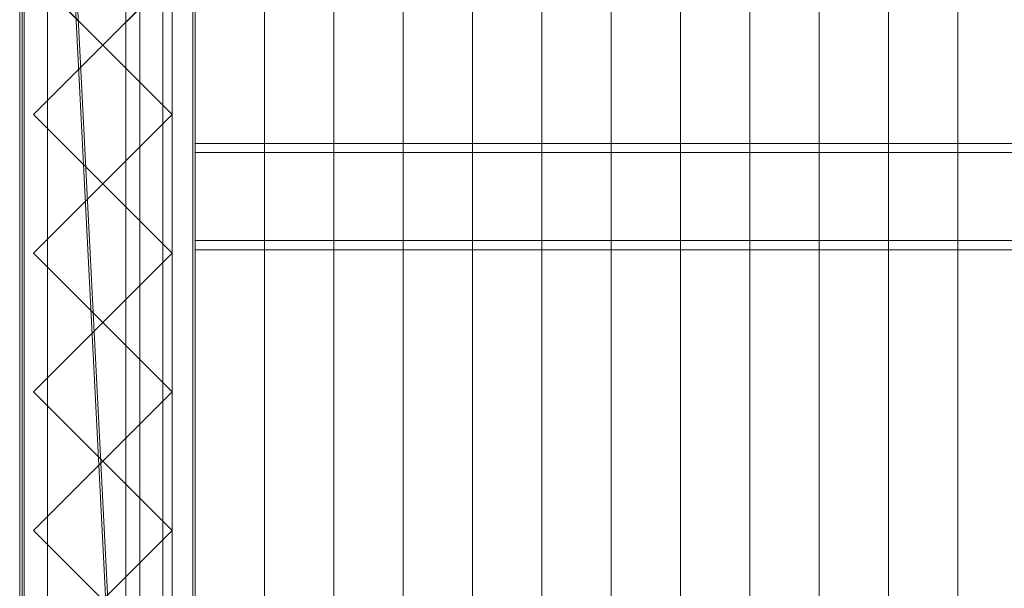
# Model space of a CAD drawing. Units: millimetres. Extents: x 1957 to 5745, y 5747 to 7327.
# Drawn here: x 2020 to 2446, y 6585 to 6831 of the extents above; entities that cross this region are included whole.
import ezdxf

# ---------------------------------------------------------------- set-up
doc = ezdxf.new("R2010")
doc.units = ezdxf.units.MM
doc.header["$LTSCALE"] = 5.08
doc.layers.add('ｽﾄｯｸﾔｰﾄﾞ2波板H321', color=7, linetype='Continuous')

msp = doc.modelspace()

# ---------------------------------------------------------------- linework, layer by layer
at = {"layer": 'ｽﾄｯｸﾔｰﾄﾞ2波板H321', "color": 7, "linetype": 'Continuous', "lineweight": 15, "invisible_edges": 8}
for points in [[(2019.68, 7326.94, 3091.21), (2019.68, 5765.34, 2701.86), (2019.68, 5765.34, 2701.86)], [(2019.68, 7308.79, 3163.98), (2019.68, 5747.19, 2774.63), (2019.68, 5747.19, 2774.63)], [(2095.68, 5853.83, 2721.93), (2095.68, 7269.89, 3074.99), (2095.68, 7269.89, 3074.99)], [(2155.68, 5853.83, 2721.93), (2155.68, 7269.89, 3074.99), (2155.68, 7269.89, 3074.99)], [(2215.68, 5853.83, 2721.93), (2215.68, 7269.89, 3074.99), (2215.68, 7269.89, 3074.99)], [(2275.68, 5853.83, 2721.93), (2275.68, 7269.89, 3074.99), (2275.68, 7269.89, 3074.99)], [(2335.68, 5853.83, 2721.93), (2335.68, 7269.89, 3074.99), (2335.68, 7269.89, 3074.99)], [(2395.68, 5853.83, 2721.93), (2395.68, 7269.89, 3074.99), (2395.68, 7269.89, 3074.99)], [(2065.68, 5846.58, 2751.04), (2065.68, 7262.63, 3104.1), (2065.68, 7262.63, 3104.1)], [(2125.68, 5846.58, 2751.04), (2125.68, 7262.63, 3104.1), (2125.68, 7262.63, 3104.1)], [(2125.68, 5846.58, 2751.04), (2125.68, 7262.63, 3104.1), (2125.68, 7262.63, 3104.1)], [(2185.68, 5846.58, 2751.04), (2185.68, 7262.63, 3104.1), (2185.68, 7262.63, 3104.1)], [(2185.68, 5846.58, 2751.04), (2185.68, 7262.63, 3104.1), (2185.68, 7262.63, 3104.1)], [(2245.68, 5846.58, 2751.04), (2245.68, 7262.63, 3104.1), (2245.68, 7262.63, 3104.1)], [(2245.68, 5846.58, 2751.04), (2245.68, 7262.63, 3104.1), (2245.68, 7262.63, 3104.1)], [(2305.68, 5846.58, 2751.04), (2305.68, 7262.63, 3104.1), (2305.68, 7262.63, 3104.1)], [(2305.68, 5846.58, 2751.04), (2305.68, 7262.63, 3104.1), (2305.68, 7262.63, 3104.1)], [(2365.68, 5846.58, 2751.04), (2365.68, 7262.63, 3104.1), (2365.68, 7262.63, 3104.1)], [(2365.68, 5846.58, 2751.04), (2365.68, 7262.63, 3104.1), (2365.68, 7262.63, 3104.1)], [(2425.68, 5846.58, 2751.04), (2425.68, 7262.63, 3104.1), (2425.68, 7262.63, 3104.1)], [(2425.68, 5846.58, 2751.04), (2425.68, 7262.63, 3104.1), (2425.68, 7262.63, 3104.1)], [(2095.68, 5839.32, 2780.15), (2095.68, 7255.38, 3133.21), (2095.68, 7255.38, 3133.21)], [(2095.68, 5838.11, 2720), (2095.68, 7254.17, 3073.06), (2095.68, 7254.17, 3073.06)], [(2155.68, 5839.32, 2780.15), (2155.68, 7255.38, 3133.21), (2155.68, 7255.38, 3133.21)], [(2215.68, 5839.32, 2780.15), (2215.68, 7255.38, 3133.21), (2215.68, 7255.38, 3133.21)], [(2275.68, 5839.32, 2780.15), (2275.68, 7255.38, 3133.21), (2275.68, 7255.38, 3133.21)], [(2335.68, 5839.32, 2780.15), (2335.68, 7255.38, 3133.21), (2335.68, 7255.38, 3133.21)], [(2395.68, 5839.32, 2780.15), (2395.68, 7255.38, 3133.21), (2395.68, 7255.38, 3133.21)], [(2020.68, 7245.71, 3065.76), (2020.68, 6294.71, 2831.62), (2020.68, 6294.71, 2831.62)], [(2020.68, 7245.61, 3140.76), (2020.68, 5800.61, 2785), (2020.68, 5800.61, 2785)], [(2020.68, 5875.61, 2728.46), (2020.68, 7245.61, 3065.76), (2020.68, 7245.61, 3065.76)], [(2095.68, 7245.71, 3065.76), (2095.68, 6294.71, 2831.62), (2095.68, 6294.71, 2831.62)], [(2095.68, 7245.61, 3140.76), (2095.68, 5800.61, 2785), (2095.68, 5800.61, 2785)], [(2095.68, 5875.61, 2728.46), (2095.68, 7245.61, 3065.76), (2095.68, 7245.61, 3065.76)], [(2095.68, 5819.97, 2792.77), (2095.68, 7236.02, 3145.83), (2095.68, 7236.02, 3145.83)], [(2019.68, 7170.71, 2141), (2019.68, 6369.71, 2141), (2019.68, 6369.71, 2141)], [(2019.68, 6369.71, 2066), (2019.68, 7170.71, 2066), (2019.68, 7170.71, 2066)], [(2020.68, 7170.71, 2795.83), (2020.68, 6369.71, 2795.83), (2020.68, 6369.71, 2795.83)], [(2020.68, 7170.71, 2752.5), (2020.68, 6369.71, 2752.5), (2020.68, 6369.71, 2752.5)], [(2020.68, 7170.71, 2107.71), (2020.68, 6369.71, 2107.71), (2020.68, 6369.71, 2107.71)], [(2020.68, 6369.71, 2850.09), (2020.68, 7170.71, 3047.3), (2020.68, 7170.71, 3047.3)], [(2085.68, 6369.71, 2795.83), (2085.68, 7170.71, 2795.83), (2085.68, 7170.71, 2795.83)], [(2085.68, 6369.71, 2752.5), (2085.68, 7170.71, 2752.5), (2085.68, 7170.71, 2752.5)], [(2085.68, 6369.71, 2107.71), (2085.68, 7170.71, 2107.71), (2085.68, 7170.71, 2107.71)], [(2094.68, 7170.71, 2141), (2094.68, 6369.71, 2141), (2094.68, 6369.71, 2141)], [(2094.68, 6369.71, 2066), (2094.68, 7170.71, 2066), (2094.68, 7170.71, 2066)], [(2095.68, 6369.71, 2850.09), (2095.68, 7170.71, 3047.3), (2095.68, 7170.71, 3047.3)], [(2020.68, 7153.71, 2066), (2020.68, 6386.71, 2066), (2020.68, 6386.71, 2066)], [(2021.68, 7153.71, 2066), (2021.68, 6386.71, 2066), (2021.68, 6386.71, 2066)], [(2021.68, 6386.71), (2021.68, 7153.71), (2021.68, 7153.71)], [(2081.68, 7153.71, 2066), (2081.68, 6386.71, 2066), (2081.68, 6386.71, 2066)], [(2081.68, 6386.71), (2081.68, 7153.71), (2081.68, 7153.71)], [(2085.68, 6386.71, 2066), (2085.68, 7153.71, 2066), (2085.68, 7153.71, 2066)], [(2021.68, 7103.71, 1083), (2021.68, 6436.71, 1083), (2021.68, 6436.71, 1083)], [(2021.68, 6436.71, 2016), (2021.68, 7103.71, 2016), (2021.68, 7103.71, 2016)], [(2021.68, 7103.71, 50), (2021.68, 6436.71, 50), (2021.68, 6436.71, 50)], [(2021.68, 6436.71, 983), (2021.68, 7103.71, 983), (2021.68, 7103.71, 983)], [(2031.68, 7103.71, 2016), (2031.68, 6436.71, 2016), (2031.68, 6436.71, 2016)], [(2031.68, 6436.71, 50), (2031.68, 7103.71, 50), (2031.68, 7103.71, 50)], [(2071.68, 7103.71, 2016), (2071.68, 6436.71, 2016), (2071.68, 6436.71, 2016)], [(2071.68, 6436.71, 50), (2071.68, 7103.71, 50), (2071.68, 7103.71, 50)], [(2081.68, 7103.71, 1083), (2081.68, 6436.71, 1083), (2081.68, 6436.71, 1083)], [(2081.68, 6436.71, 2016), (2081.68, 7103.71, 2016), (2081.68, 7103.71, 2016)], [(2081.68, 7103.71, 50), (2081.68, 6436.71, 50), (2081.68, 6436.71, 50)], [(2081.68, 6436.71, 983), (2081.68, 7103.71, 983), (2081.68, 7103.71, 983)], [(2055.68, 6819.71, 2994.51), (2025.68, 6849.71, 3001.78), (2025.68, 6849.71, 3001.78)], [(2025.68, 6849.71, 2066), (2055.68, 6819.71, 2066), (2055.68, 6819.71, 2066)], [(2085.68, 6849.71, 3001.78), (2055.68, 6819.71, 2994.51), (2055.68, 6819.71, 2994.51)], [(2055.68, 6819.71, 2066), (2085.68, 6849.71, 2066), (2085.68, 6849.71, 2066)], [(2025.68, 6789.71, 2987.24), (2055.68, 6819.71, 2994.51), (2055.68, 6819.71, 2994.51)], [(2055.68, 6819.71, 2066), (2025.68, 6789.71, 2066), (2025.68, 6789.71, 2066)], [(2055.68, 6819.71, 2066), (2055.68, 6819.71, 2994.51), (2055.68, 6819.71, 2994.51)], [(2055.68, 6819.71, 2994.51), (2085.68, 6789.71, 2987.24), (2085.68, 6789.71, 2987.24)], [(2085.68, 6789.71, 2066), (2055.68, 6819.71, 2066), (2055.68, 6819.71, 2066)], [(2055.68, 6819.71, 2066), (2055.68, 6819.71, 2994.51), (2055.68, 6819.71, 2994.51)], [(2055.68, 6759.71, 2979.96), (2025.68, 6789.71, 2987.24), (2025.68, 6789.71, 2987.24)], [(2025.68, 6789.71, 2066), (2055.68, 6759.71, 2066), (2055.68, 6759.71, 2066)], [(2025.68, 6789.71, 2066), (2025.68, 6789.71, 2987.24), (2025.68, 6789.71, 2987.24)], [(2085.68, 6789.71, 2987.24), (2055.68, 6759.71, 2979.96), (2055.68, 6759.71, 2979.96)], [(2055.68, 6759.71, 2066), (2085.68, 6789.71, 2066), (2085.68, 6789.71, 2066)], [(2085.68, 6789.71, 2066), (2085.68, 6789.71, 2987.24), (2085.68, 6789.71, 2987.24)], [(2095.68, 6735.14, 2937.21), (2095.68, 6777.19, 2947.7), (2095.68, 6777.19, 2947.7)], [(2095.68, 6777.19, 2947.7), (2095.68, 6773.26, 2963.46), (2095.68, 6773.26, 2963.46)], [(5605.68, 6777.19, 2947.7), (2095.68, 6777.19, 2947.7), (2095.68, 6777.19, 2947.7)], [(2095.68, 6731.21, 2952.98), (2095.68, 6773.26, 2963.46), (2095.68, 6773.26, 2963.46)], [(2095.68, 6773.26, 2963.46), (5605.68, 6773.26, 2963.46), (5605.68, 6773.26, 2963.46)], [(2025.68, 6729.71, 2972.69), (2055.68, 6759.71, 2979.96), (2055.68, 6759.71, 2979.96)], [(2055.68, 6759.71, 2066), (2025.68, 6729.71, 2066), (2025.68, 6729.71, 2066)], [(2055.68, 6759.71, 2066), (2055.68, 6759.71, 2979.96), (2055.68, 6759.71, 2979.96)], [(2055.68, 6759.71, 2979.96), (2085.68, 6729.71, 2972.69), (2085.68, 6729.71, 2972.69)], [(2085.68, 6729.71, 2066), (2055.68, 6759.71, 2066), (2055.68, 6759.71, 2066)], [(2055.68, 6759.71, 2066), (2055.68, 6759.71, 2979.96), (2055.68, 6759.71, 2979.96)], [(2095.68, 6735.14, 2937.21), (2095.68, 6731.21, 2952.98), (2095.68, 6731.21, 2952.98)], [(5605.68, 6735.14, 2937.21), (2095.68, 6735.14, 2937.21), (2095.68, 6735.14, 2937.21)], [(2055.68, 6699.71, 2965.42), (2025.68, 6729.71, 2972.69), (2025.68, 6729.71, 2972.69)], [(2025.68, 6729.71, 2066), (2055.68, 6699.71, 2066), (2055.68, 6699.71, 2066)], [(2025.68, 6729.71, 2066), (2025.68, 6729.71, 2972.69), (2025.68, 6729.71, 2972.69)], [(2085.68, 6729.71, 2972.69), (2055.68, 6699.71, 2965.42), (2055.68, 6699.71, 2965.42)], [(2055.68, 6699.71, 2066), (2085.68, 6729.71, 2066), (2085.68, 6729.71, 2066)], [(2085.68, 6729.71, 2066), (2085.68, 6729.71, 2972.69), (2085.68, 6729.71, 2972.69)], [(2095.68, 6731.21, 2952.98), (5605.68, 6731.21, 2952.98), (5605.68, 6731.21, 2952.98)], [(2025.68, 6669.71, 2958.15), (2055.68, 6699.71, 2965.42), (2055.68, 6699.71, 2965.42)], [(2055.68, 6699.71, 2066), (2025.68, 6669.71, 2066), (2025.68, 6669.71, 2066)], [(2055.68, 6699.71, 2066), (2055.68, 6699.71, 2965.42), (2055.68, 6699.71, 2965.42)], [(2055.68, 6699.71, 2965.42), (2085.68, 6669.71, 2958.15), (2085.68, 6669.71, 2958.15)], [(2085.68, 6669.71, 2066), (2055.68, 6699.71, 2066), (2055.68, 6699.71, 2066)], [(2055.68, 6699.71, 2066), (2055.68, 6699.71, 2965.42), (2055.68, 6699.71, 2965.42)], [(2055.68, 6639.71, 2950.88), (2025.68, 6669.71, 2958.15), (2025.68, 6669.71, 2958.15)], [(2025.68, 6669.71, 2066), (2055.68, 6639.71, 2066), (2055.68, 6639.71, 2066)], [(2025.68, 6669.71, 2066), (2025.68, 6669.71, 2958.15), (2025.68, 6669.71, 2958.15)], [(2085.68, 6669.71, 2958.15), (2055.68, 6639.71, 2950.88), (2055.68, 6639.71, 2950.88)], [(2055.68, 6639.71, 2066), (2085.68, 6669.71, 2066), (2085.68, 6669.71, 2066)], [(2085.68, 6669.71, 2066), (2085.68, 6669.71, 2958.15), (2085.68, 6669.71, 2958.15)], [(2025.68, 6609.71, 2943.6), (2055.68, 6639.71, 2950.88), (2055.68, 6639.71, 2950.88)], [(2055.68, 6639.71, 2066), (2025.68, 6609.71, 2066), (2025.68, 6609.71, 2066)], [(2055.68, 6639.71, 2066), (2055.68, 6639.71, 2950.88), (2055.68, 6639.71, 2950.88)], [(2055.68, 6639.71, 2950.88), (2085.68, 6609.71, 2943.6), (2085.68, 6609.71, 2943.6)], [(2085.68, 6609.71, 2066), (2055.68, 6639.71, 2066), (2055.68, 6639.71, 2066)], [(2055.68, 6639.71, 2066), (2055.68, 6639.71, 2950.88), (2055.68, 6639.71, 2950.88)], [(2055.68, 6579.71, 2936.33), (2025.68, 6609.71, 2943.6), (2025.68, 6609.71, 2943.6)], [(2025.68, 6609.71, 2066), (2055.68, 6579.71, 2066), (2055.68, 6579.71, 2066)], [(2025.68, 6609.71, 2066), (2025.68, 6609.71, 2943.6), (2025.68, 6609.71, 2943.6)], [(2085.68, 6609.71, 2943.6), (2055.68, 6579.71, 2936.33), (2055.68, 6579.71, 2936.33)], [(2055.68, 6579.71, 2066), (2085.68, 6609.71, 2066), (2085.68, 6609.71, 2066)], [(2085.68, 6609.71, 2066), (2085.68, 6609.71, 2943.6), (2085.68, 6609.71, 2943.6)]]:
    msp.add_3dface(points, dxfattribs=at)
at = {"layer": 'ｽﾄｯｸﾔｰﾄﾞ2波板H321', "color": 7, "linetype": 'Continuous', "lineweight": 15}
for points in [[(2019.68, 7326.94, 3091.21), (2019.68, 5765.34, 2701.86), (2019.68, 5747.19, 2774.63), (2019.68, 7308.79, 3163.98)], [(2019.68, 7326.94, 3091.21), (2095.68, 7254.17, 3073.06), (2095.68, 5838.11, 2720)], [(2019.68, 5765.34, 2701.86), (2019.68, 7326.94, 3091.21), (2095.68, 5838.11, 2720)], [(2095.68, 5819.97, 2792.77), (2095.68, 7236.02, 3145.83), (2019.68, 7308.79, 3163.98)], [(2019.68, 5747.19, 2774.63), (2095.68, 5819.97, 2792.77), (2019.68, 7308.79, 3163.98)], [(2095.68, 5853.83, 2721.93), (2065.68, 5846.58, 2751.04), (2065.68, 7262.63, 3104.1), (2095.68, 7269.89, 3074.99)], [(2125.68, 5846.58, 2751.04), (2095.68, 5853.83, 2721.93), (2095.68, 7269.89, 3074.99), (2125.68, 7262.63, 3104.1)], [(2155.68, 5853.83, 2721.93), (2125.68, 5846.58, 2751.04), (2125.68, 7262.63, 3104.1), (2155.68, 7269.89, 3074.99)], [(2185.68, 5846.58, 2751.04), (2155.68, 5853.83, 2721.93), (2155.68, 7269.89, 3074.99), (2185.68, 7262.63, 3104.1)], [(2215.68, 5853.83, 2721.93), (2185.68, 5846.58, 2751.04), (2185.68, 7262.63, 3104.1), (2215.68, 7269.89, 3074.99)], [(2245.68, 5846.58, 2751.04), (2215.68, 5853.83, 2721.93), (2215.68, 7269.89, 3074.99), (2245.68, 7262.63, 3104.1)], [(2275.68, 5853.83, 2721.93), (2245.68, 5846.58, 2751.04), (2245.68, 7262.63, 3104.1), (2275.68, 7269.89, 3074.99)], [(2305.68, 5846.58, 2751.04), (2275.68, 5853.83, 2721.93), (2275.68, 7269.89, 3074.99), (2305.68, 7262.63, 3104.1)], [(2335.68, 5853.83, 2721.93), (2305.68, 5846.58, 2751.04), (2305.68, 7262.63, 3104.1), (2335.68, 7269.89, 3074.99)], [(2365.68, 5846.58, 2751.04), (2335.68, 5853.83, 2721.93), (2335.68, 7269.89, 3074.99), (2365.68, 7262.63, 3104.1)], [(2395.68, 5853.83, 2721.93), (2365.68, 5846.58, 2751.04), (2365.68, 7262.63, 3104.1), (2395.68, 7269.89, 3074.99)], [(2425.68, 5846.58, 2751.04), (2395.68, 5853.83, 2721.93), (2395.68, 7269.89, 3074.99), (2425.68, 7262.63, 3104.1)], [(2455.68, 5853.83, 2721.93), (2425.68, 5846.58, 2751.04), (2425.68, 7262.63, 3104.1), (2455.68, 7269.89, 3074.99)], [(2065.68, 5846.58, 2751.04), (2095.68, 5839.32, 2780.15), (2095.68, 7255.38, 3133.21), (2065.68, 7262.63, 3104.1)], [(2095.68, 5839.32, 2780.15), (2125.68, 5846.58, 2751.04), (2125.68, 7262.63, 3104.1), (2095.68, 7255.38, 3133.21)], [(2125.68, 5846.58, 2751.04), (2155.68, 5839.32, 2780.15), (2155.68, 7255.38, 3133.21), (2125.68, 7262.63, 3104.1)], [(2155.68, 5839.32, 2780.15), (2185.68, 5846.58, 2751.04), (2185.68, 7262.63, 3104.1), (2155.68, 7255.38, 3133.21)], [(2185.68, 5846.58, 2751.04), (2215.68, 5839.32, 2780.15), (2215.68, 7255.38, 3133.21), (2185.68, 7262.63, 3104.1)], [(2215.68, 5839.32, 2780.15), (2245.68, 5846.58, 2751.04), (2245.68, 7262.63, 3104.1), (2215.68, 7255.38, 3133.21)], [(2245.68, 5846.58, 2751.04), (2275.68, 5839.32, 2780.15), (2275.68, 7255.38, 3133.21), (2245.68, 7262.63, 3104.1)], [(2275.68, 5839.32, 2780.15), (2305.68, 5846.58, 2751.04), (2305.68, 7262.63, 3104.1), (2275.68, 7255.38, 3133.21)], [(2305.68, 5846.58, 2751.04), (2335.68, 5839.32, 2780.15), (2335.68, 7255.38, 3133.21), (2305.68, 7262.63, 3104.1)], [(2335.68, 5839.32, 2780.15), (2365.68, 5846.58, 2751.04), (2365.68, 7262.63, 3104.1), (2335.68, 7255.38, 3133.21)], [(2365.68, 5846.58, 2751.04), (2395.68, 5839.32, 2780.15), (2395.68, 7255.38, 3133.21), (2365.68, 7262.63, 3104.1)], [(2395.68, 5839.32, 2780.15), (2425.68, 5846.58, 2751.04), (2425.68, 7262.63, 3104.1), (2395.68, 7255.38, 3133.21)], [(2425.68, 5846.58, 2751.04), (2455.68, 5839.32, 2780.15), (2455.68, 7255.38, 3133.21), (2425.68, 7262.63, 3104.1)], [(2095.68, 5838.11, 2720), (2095.68, 7254.17, 3073.06), (2095.68, 7236.02, 3145.83), (2095.68, 5819.97, 2792.77)], [(2020.68, 7245.71, 3065.76), (2020.68, 6294.71, 2831.62), (2095.68, 6294.71, 2831.62), (2095.68, 7245.71, 3065.76)], [(2020.68, 7245.71, 3065.76), (2020.68, 7170.71, 3047.3), (2020.68, 6369.71, 2850.09)], [(2020.68, 5875.61, 2728.46), (2020.68, 7245.61, 3065.76), (2095.68, 7245.61, 3065.76), (2095.68, 5875.61, 2728.46)], [(2020.68, 7245.61, 3140.76), (2020.68, 5800.61, 2785), (2095.68, 5800.61, 2785), (2095.68, 7245.61, 3140.76)], [(2020.68, 5800.61, 2785), (2020.68, 7245.61, 3140.76), (2020.68, 7245.61, 3065.76)], [(2020.68, 5800.61, 2785), (2020.68, 7245.61, 3065.76), (2020.68, 5875.61, 2728.46)], [(2095.68, 6369.71, 2850.09), (2095.68, 7170.71, 3047.3), (2095.68, 7245.71, 3065.76)], [(2095.68, 7245.61, 3065.76), (2095.68, 7245.61, 3140.76), (2095.68, 5800.61, 2785)], [(2095.68, 5875.61, 2728.46), (2095.68, 7245.61, 3065.76), (2095.68, 5800.61, 2785)], [(2019.68, 7170.71, 2066), (2019.68, 6369.71, 2066), (2019.68, 6369.71, 2141), (2019.68, 7170.71, 2141)], [(2019.68, 6369.71, 2066), (2019.68, 7170.71, 2066), (2094.68, 7170.71, 2066), (2094.68, 6369.71, 2066)], [(2019.68, 7170.71, 2141), (2019.68, 6369.71, 2141), (2094.68, 6369.71, 2141), (2094.68, 7170.71, 2141)], [(2085.68, 7170.71, 2752.5), (2085.68, 6369.71, 2752.5), (2020.68, 6369.71, 2752.5), (2020.68, 7170.71, 2752.5)], [(2085.68, 6369.71, 2795.83), (2085.68, 7170.71, 2795.83), (2020.68, 7170.71, 2795.83), (2020.68, 6369.71, 2795.83)], [(2020.68, 7170.71, 2752.5), (2020.68, 6369.71, 2752.5), (2020.68, 6369.71, 2795.83), (2020.68, 7170.71, 2795.83)], [(2085.68, 6369.71, 2107.71), (2085.68, 7170.71, 2107.71), (2020.68, 7170.71, 2107.71), (2020.68, 6369.71, 2107.71)], [(2020.68, 7153.71, 2066), (2020.68, 6369.71, 2107.71), (2020.68, 7170.71, 2107.71)], [(2020.68, 6369.71, 2850.09), (2020.68, 7170.71, 3047.3), (2095.68, 7170.71, 3047.3), (2095.68, 6369.71, 2850.09)], [(2085.68, 6369.71, 2752.5), (2085.68, 7170.71, 2752.5), (2085.68, 7170.71, 2795.83), (2085.68, 6369.71, 2795.83)], [(2085.68, 6386.71, 2066), (2085.68, 7153.71, 2066), (2085.68, 7170.71, 2107.71)], [(2085.68, 6386.71, 2066), (2085.68, 7170.71, 2107.71), (2085.68, 6369.71, 2107.71)], [(2094.68, 6369.71, 2066), (2094.68, 7170.71, 2066), (2094.68, 7170.71, 2141), (2094.68, 6369.71, 2141)], [(2020.68, 7153.71, 2066), (2020.68, 6386.71, 2066), (2020.68, 6369.71, 2107.71)], [(2085.68, 6386.71, 2066), (2020.68, 6386.71, 2066), (2020.68, 7153.71, 2066), (2085.68, 7153.71, 2066)], [(2021.68, 6386.71), (2021.68, 7153.71), (2081.68, 7153.71), (2081.68, 6386.71)], [(2021.68, 7153.71, 2066), (2021.68, 6386.71, 2066), (2081.68, 6386.71, 2066), (2081.68, 7153.71, 2066)], [(2021.68, 7103.71, 2016), (2021.68, 6386.71, 2066), (2021.68, 7153.71, 2066)], [(2021.68, 6386.71), (2021.68, 6436.71, 50), (2021.68, 7153.71)], [(2021.68, 7153.71), (2021.68, 6436.71, 50), (2021.68, 7103.71, 50)], [(2081.68, 6436.71, 2016), (2081.68, 7103.71, 2016), (2081.68, 7153.71, 2066)], [(2081.68, 6436.71, 2016), (2081.68, 7153.71, 2066), (2081.68, 6386.71, 2066)], [(2081.68, 7153.71), (2081.68, 7103.71, 50), (2081.68, 6386.71)], [(2021.68, 6436.71, 983), (2021.68, 7103.71, 983), (2081.68, 7103.71, 983), (2081.68, 6436.71, 983)], [(2021.68, 7103.71, 50), (2021.68, 6436.71, 50), (2081.68, 6436.71, 50), (2081.68, 7103.71, 50)], [(2021.68, 6436.71, 2016), (2021.68, 7103.71, 2016), (2081.68, 7103.71, 2016), (2081.68, 6436.71, 2016)], [(2021.68, 7103.71, 1083), (2021.68, 6436.71, 1083), (2081.68, 6436.71, 1083), (2081.68, 7103.71, 1083)], [(2021.68, 7103.71, 2016), (2021.68, 6436.71, 2016), (2021.68, 6386.71, 2066)], [(2021.68, 7103.71, 983), (2021.68, 6436.71, 983), (2021.68, 6436.71, 1083)], [(2021.68, 7103.71, 983), (2021.68, 6436.71, 1083), (2021.68, 7103.71, 1083)], [(2031.68, 6436.71, 50), (2031.68, 7103.71, 50), (2071.68, 7103.71, 50), (2071.68, 6436.71, 50)], [(2031.68, 7103.71, 2016), (2031.68, 6436.71, 2016), (2071.68, 6436.71, 2016), (2071.68, 7103.71, 2016)], [(2031.68, 6436.71, 50), (2031.68, 6436.71, 2016), (2031.68, 7103.71, 2016), (2031.68, 7103.71, 50)], [(2071.68, 6436.71, 50), (2071.68, 7103.71, 50), (2071.68, 7103.71, 2016), (2071.68, 6436.71, 2016)], [(2081.68, 6436.71, 983), (2081.68, 7103.71, 983), (2081.68, 7103.71, 1083)], [(2081.68, 6436.71, 983), (2081.68, 7103.71, 1083), (2081.68, 6436.71, 1083)], [(2081.68, 6386.71), (2081.68, 7103.71, 50), (2081.68, 6436.71, 50)], [(2055.68, 6879.71, 2066), (2085.68, 6849.71, 2066), (2055.68, 6819.71, 2066), (2025.68, 6849.71, 2066)], [(2055.68, 6879.71, 3009.05), (2025.68, 6849.71, 3001.78), (2055.68, 6819.71, 2994.51), (2085.68, 6849.71, 3001.78)], [(2025.68, 6849.71, 2066), (2055.68, 6819.71, 2066), (2055.68, 6819.71, 2994.51), (2025.68, 6849.71, 3001.78)], [(2055.68, 6819.71, 2066), (2085.68, 6849.71, 2066), (2085.68, 6849.71, 3001.78), (2055.68, 6819.71, 2994.51)], [(2055.68, 6819.71, 2066), (2025.68, 6789.71, 2066), (2025.68, 6789.71, 2987.24), (2055.68, 6819.71, 2994.51)], [(2055.68, 6819.71, 2066), (2085.68, 6789.71, 2066), (2055.68, 6759.71, 2066), (2025.68, 6789.71, 2066)], [(2055.68, 6819.71, 2994.51), (2025.68, 6789.71, 2987.24), (2055.68, 6759.71, 2979.96), (2085.68, 6789.71, 2987.24)], [(2085.68, 6789.71, 2066), (2055.68, 6819.71, 2066), (2055.68, 6819.71, 2994.51), (2085.68, 6789.71, 2987.24)], [(2025.68, 6789.71, 2066), (2055.68, 6759.71, 2066), (2055.68, 6759.71, 2979.96), (2025.68, 6789.71, 2987.24)], [(2055.68, 6759.71, 2066), (2085.68, 6789.71, 2066), (2085.68, 6789.71, 2987.24), (2055.68, 6759.71, 2979.96)], [(2095.68, 6773.26, 2963.46), (5605.68, 6773.26, 2963.46), (5605.68, 6777.19, 2947.7), (2095.68, 6777.19, 2947.7)], [(5605.68, 6735.14, 2937.21), (2095.68, 6735.14, 2937.21), (2095.68, 6777.19, 2947.7), (5605.68, 6777.19, 2947.7)], [(2095.68, 6735.14, 2937.21), (2095.68, 6731.21, 2952.98), (2095.68, 6773.26, 2963.46), (2095.68, 6777.19, 2947.7)], [(2095.68, 6731.21, 2952.98), (5605.68, 6731.21, 2952.98), (5605.68, 6773.26, 2963.46), (2095.68, 6773.26, 2963.46)], [(2055.68, 6759.71, 2066), (2025.68, 6729.71, 2066), (2025.68, 6729.71, 2972.69), (2055.68, 6759.71, 2979.96)], [(2055.68, 6759.71, 2066), (2085.68, 6729.71, 2066), (2055.68, 6699.71, 2066), (2025.68, 6729.71, 2066)], [(2055.68, 6759.71, 2979.96), (2025.68, 6729.71, 2972.69), (2055.68, 6699.71, 2965.42), (2085.68, 6729.71, 2972.69)], [(2085.68, 6729.71, 2066), (2055.68, 6759.71, 2066), (2055.68, 6759.71, 2979.96), (2085.68, 6729.71, 2972.69)], [(5605.68, 6731.21, 2952.98), (2095.68, 6731.21, 2952.98), (2095.68, 6735.14, 2937.21), (5605.68, 6735.14, 2937.21)], [(2025.68, 6729.71, 2066), (2055.68, 6699.71, 2066), (2055.68, 6699.71, 2965.42), (2025.68, 6729.71, 2972.69)], [(2055.68, 6699.71, 2066), (2085.68, 6729.71, 2066), (2085.68, 6729.71, 2972.69), (2055.68, 6699.71, 2965.42)], [(2055.68, 6699.71, 2066), (2025.68, 6669.71, 2066), (2025.68, 6669.71, 2958.15), (2055.68, 6699.71, 2965.42)], [(2055.68, 6699.71, 2066), (2085.68, 6669.71, 2066), (2055.68, 6639.71, 2066), (2025.68, 6669.71, 2066)], [(2055.68, 6699.71, 2965.42), (2025.68, 6669.71, 2958.15), (2055.68, 6639.71, 2950.88), (2085.68, 6669.71, 2958.15)], [(2085.68, 6669.71, 2066), (2055.68, 6699.71, 2066), (2055.68, 6699.71, 2965.42), (2085.68, 6669.71, 2958.15)], [(2025.68, 6669.71, 2066), (2055.68, 6639.71, 2066), (2055.68, 6639.71, 2950.88), (2025.68, 6669.71, 2958.15)], [(2055.68, 6639.71, 2066), (2085.68, 6669.71, 2066), (2085.68, 6669.71, 2958.15), (2055.68, 6639.71, 2950.88)], [(2055.68, 6639.71, 2066), (2025.68, 6609.71, 2066), (2025.68, 6609.71, 2943.6), (2055.68, 6639.71, 2950.88)], [(2055.68, 6639.71, 2066), (2085.68, 6609.71, 2066), (2055.68, 6579.71, 2066), (2025.68, 6609.71, 2066)], [(2055.68, 6639.71, 2950.88), (2025.68, 6609.71, 2943.6), (2055.68, 6579.71, 2936.33), (2085.68, 6609.71, 2943.6)], [(2085.68, 6609.71, 2066), (2055.68, 6639.71, 2066), (2055.68, 6639.71, 2950.88), (2085.68, 6609.71, 2943.6)], [(2025.68, 6609.71, 2066), (2055.68, 6579.71, 2066), (2055.68, 6579.71, 2936.33), (2025.68, 6609.71, 2943.6)], [(2055.68, 6579.71, 2066), (2085.68, 6609.71, 2066), (2085.68, 6609.71, 2943.6), (2055.68, 6579.71, 2936.33)]]:
    msp.add_3dface(points, dxfattribs=at)

doc.saveas('drawing.dxf')
